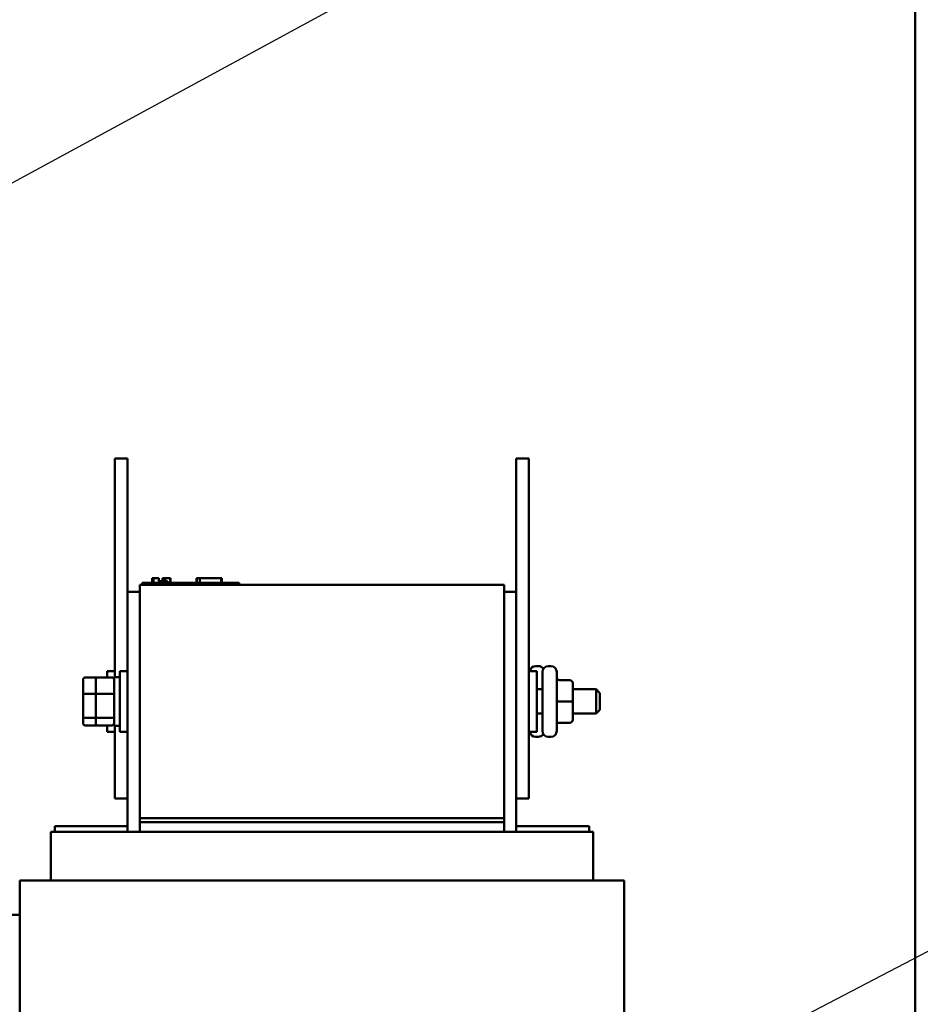
# Model space of a CAD drawing. Units: inches. Extents: x 5 to 215, y 2 to 167.
# Drawn here: x 163 to 173, y 85 to 95 of the extents above; entities that cross this region are included whole.
import ezdxf

# ---------------------------------------------------------------- set-up
doc = ezdxf.new("R2010")
doc.units = ezdxf.units.IN
doc.header["$LTSCALE"] = 10
doc.header["$MEASUREMENT"] = 0
doc.layers.add('Symbol (ANSI)', color=7, linetype='Continuous', lineweight=25)
doc.layers.add('Visible (ANSI)', color=7, linetype='Continuous', lineweight=50)
doc.styles.add('Note Text (ANSI)', font='tahoma.ttf')
doc.dimstyles.new('Default (ANSI)$7', dxfattribs={"dimscale": 10, "dimtxt": 0.12, "dimasz": 0.098425, "dimexe": 0.125, "dimexo": 0.0625, "dimgap": 0.031496, "dimtad": 0, "dimtih": 1, "dimtoh": 1, "dimrnd": 1e-08, "dimzin": 0, "dimdsep": 46, "dimtxsty": 'Note Text (ANSI)', "dimcen": 0.09, "dimdle": 0.393701, "dimclrd": 256, "dimclre": 256, "dimclrt": 256, "dimadec": 0, "dimazin": 1, "dimtfac": 1, "dimtofl": 0, "dimtmove": 0, "dimatfit": 3, "dimfxl": 1, "dimtolj": 1, "dimtzin": 4, "dimlwd": -1, "dimlwe": -1, "dimarcsym": 0})

msp = doc.modelspace()

# ---------------------------------------------------------------- linework, layer by layer
at = {"layer": 'Visible (ANSI)'}
for p, q in [((172.4881, 122.9855), (172.4881, 76.8967)), ((164.3831, 90.4039), (164.2531, 90.4039)), ((164.2531, 90.4039), (164.2531, 88.1539)), ((164.3831, 90.4039), (164.3831, 89.0309)), ((168.5131, 90.4039), (168.3831, 90.4039)), ((168.3831, 90.4039), (168.3831, 89.0309)), ((168.5131, 90.4039), (168.5131, 86.9039)), ((164.5329, 89.1239), (164.6229, 89.1239)), ((164.5329, 89.1039), (164.5329, 89.1239)), ((165.4429, 89.1239), (164.6229, 89.1239)), ((164.637, 89.1739), (164.6418, 89.1739)), ((164.637, 89.1739), (164.637, 89.1239)), ((164.6418, 89.1739), (164.6418, 89.1239)), ((164.6418, 89.1739), (164.6428, 89.1739)), ((164.6428, 89.1739), (164.6498, 89.1739)), ((164.6428, 89.1739), (164.6428, 89.1239)), ((164.6498, 89.1739), (164.6653, 89.1739)), ((164.6498, 89.1739), (164.6498, 89.1239)), ((164.6653, 89.1739), (164.6756, 89.1739)), ((164.6756, 89.1739), (164.6876, 89.1739)), ((164.6876, 89.1739), (164.7041, 89.1739)), ((164.7041, 89.1739), (164.7057, 89.1739)), ((164.7041, 89.1739), (164.7041, 89.1239)), ((164.7057, 89.1739), (164.7057, 89.1439)), ((164.7204, 89.1439), (164.7057, 89.1439)), ((164.7057, 89.1239), (164.7057, 89.1439)), ((164.7204, 89.1439), (164.7924, 89.1439)), ((164.7204, 89.1239), (164.7204, 89.1439)), ((164.7415, 89.1739), (164.7415, 89.1439)), ((164.7415, 89.1739), (164.7476, 89.1739)), ((164.7476, 89.1739), (164.7476, 89.1439)), ((164.7476, 89.1739), (164.753, 89.1739)), ((164.753, 89.1739), (164.7591, 89.1739)), ((164.753, 89.1739), (164.753, 89.1439)), ((164.7591, 89.1739), (164.7617, 89.1739)), ((164.7591, 89.1739), (164.7591, 89.1439)), ((164.7617, 89.1739), (164.7617, 89.1439)), ((164.7617, 89.1739), (164.7628, 89.1739)), ((164.7628, 89.1739), (164.7689, 89.1739)), ((164.7628, 89.1739), (164.7628, 89.1439)), ((164.7689, 89.1739), (164.823, 89.1739)), ((164.7689, 89.1739), (164.7689, 89.1439)), ((164.7924, 89.1239), (164.7924, 89.1439)), ((164.823, 89.1739), (164.823, 89.1239)), ((164.823, 89.1739), (164.8239, 89.1739)), ((164.8239, 89.1739), (164.8239, 89.1239)), ((165.092, 89.1239), (165.092, 89.1739)), ((165.092, 89.1739), (165.0972, 89.1739)), ((165.0972, 89.1739), (165.1268, 89.1739)), ((165.0972, 89.1239), (165.0972, 89.1739)), ((165.1268, 89.1739), (165.3472, 89.1739)), ((165.1268, 89.1239), (165.1268, 89.1739)), ((165.3472, 89.1239), (165.3472, 89.1739)), ((165.3472, 89.1739), (165.3525, 89.1739)), ((165.3525, 89.1239), (165.3525, 89.1739)), ((165.4429, 89.1239), (165.5329, 89.1239)), ((165.5329, 89.1039), (165.5329, 89.1239)), ((164.5081, 89.0309), (164.3831, 89.0309)), ((164.3831, 89.0309), (164.3831, 86.5609)), ((164.5081, 89.1039), (164.5081, 86.7039)), ((168.2581, 89.1039), (164.5081, 89.1039)), ((168.2581, 86.7039), (168.2581, 89.1039)), ((168.2581, 89.0309), (168.3831, 89.0309)), ((168.3831, 86.5609), (168.3831, 89.0309)), ((164.1731, 88.1511), (164.1731, 88.2164)), ((164.2531, 88.2164), (164.1731, 88.2164)), ((164.3031, 87.5914), (164.3031, 88.2164)), ((164.3831, 88.2164), (164.3031, 88.2164)), ((168.5131, 88.2164), (168.5931, 88.2164)), ((168.5821, 88.2679), (168.6091, 88.2679)), ((168.5931, 88.2164), (168.5931, 87.5914)), ((168.6521, 87.5999), (168.6521, 88.2079)), ((168.7121, 88.2679), (168.7391, 88.2679)), ((168.7991, 88.2079), (168.7991, 87.5999)), ((163.9261, 88.1285), (163.9261, 87.9741)), ((163.9461, 88.1511), (164.0761, 88.1511)), ((164.0561, 88.1285), (164.0561, 87.9741)), ((164.0761, 88.1511), (164.2241, 88.1511)), ((164.2441, 88.1539), (164.2441, 87.6539)), ((164.2441, 88.1539), (164.3031, 88.1539)), ((168.9341, 88.123), (168.8291, 88.123)), ((168.9641, 87.9041), (168.9641, 88.093)), ((168.5931, 88.0289), (168.6521, 88.0289)), ((168.9641, 88.0289), (169.2041, 88.0289)), ((169.2041, 87.7789), (169.2041, 88.0289)), ((169.2441, 87.9889), (169.2041, 88.0289)), ((163.9261, 87.9741), (163.9261, 87.7495)), ((163.9461, 87.9812), (164.0561, 87.9812)), ((164.0561, 87.9741), (164.0561, 87.7495)), ((164.0761, 87.9812), (164.2241, 87.9812)), ((168.9341, 87.9041), (168.8291, 87.9041)), ((168.9641, 87.715), (168.9641, 87.9041)), ((169.2441, 87.9889), (169.2441, 87.8189)), ((169.2441, 87.8189), (169.2041, 87.7789)), ((163.9261, 87.7495), (163.9261, 87.6793)), ((164.0561, 87.734), (163.9461, 87.734)), ((164.0561, 87.7495), (164.0561, 87.6793)), ((164.2241, 87.734), (164.0761, 87.734)), ((168.5931, 87.7789), (168.6521, 87.7789)), ((168.9641, 87.7789), (169.2041, 87.7789)), ((168.9641, 87.7148), (168.9641, 87.715)), ((163.9461, 87.6568), (164.0761, 87.6568)), ((164.0761, 87.6568), (164.2241, 87.6568)), ((164.1731, 87.5914), (164.1731, 87.6568)), ((164.2531, 87.5914), (164.1731, 87.5914)), ((164.2441, 87.6539), (164.3031, 87.6539)), ((164.2531, 87.6539), (164.2531, 86.9039)), ((164.3831, 87.5914), (164.3031, 87.5914)), ((168.5131, 87.5914), (168.5931, 87.5914)), ((168.9341, 87.685), (168.8291, 87.685)), ((168.9341, 87.6848), (168.8291, 87.6848)), ((168.5821, 87.5399), (168.6091, 87.5399)), ((168.7121, 87.5399), (168.7391, 87.5399)), ((164.3831, 86.9039), (164.2531, 86.9039)), ((168.5131, 86.9039), (168.3831, 86.9039)), ((168.2581, 86.7039), (164.5081, 86.7039)), ((164.5081, 86.7039), (164.5081, 86.6609)), ((168.2581, 86.6609), (168.2581, 86.7039)), ((164.3831, 86.6209), (163.6331, 86.6209)), ((163.6331, 86.6209), (163.6331, 86.5609)), ((164.5081, 86.6609), (168.2581, 86.6609)), ((164.5081, 86.5609), (164.5081, 86.6609)), ((168.2581, 86.6609), (168.2581, 86.5609)), ((168.3831, 86.6209), (169.1331, 86.6209)), ((169.1331, 86.5609), (169.1331, 86.6209)), ((163.6191, 86.5609), (163.5931, 86.5609)), ((163.5931, 86.0609), (163.5931, 86.5609)), ((163.6191, 86.5609), (164.4941, 86.5609)), ((164.5081, 86.5609), (164.4941, 86.5609)), ((164.5081, 86.5609), (168.2581, 86.5609)), ((168.272, 86.5609), (168.2581, 86.5609)), ((168.272, 86.5609), (169.147, 86.5609)), ((169.1731, 86.5609), (169.147, 86.5609)), ((169.1731, 86.0609), (169.1731, 86.5609)), ((163.2731, 86.0609), (163.2731, 82.8209)), ((163.5077, 86.0609), (163.2731, 86.0609)), ((163.5077, 86.0609), (164.3827, 86.0609)), ((164.5081, 86.0609), (164.3827, 86.0609)), ((164.5081, 86.0609), (168.2581, 86.0609)), ((168.3834, 86.0609), (168.2581, 86.0609)), ((168.3834, 86.0609), (169.2584, 86.0609)), ((169.4931, 86.0609), (169.2584, 86.0609)), ((169.4931, 86.0609), (169.4931, 82.8209)), ((163.2731, 85.7059), (162.2331, 85.7059))]:
    msp.add_line(p, q, dxfattribs=at)
for centre, start, end in [((168.5821, 88.2079), 90, 171.8557), ((168.6091, 88.2079), 30.87004, 90), ((168.7121, 88.2079), 90, 180), ((168.7391, 88.2079), 0, 90), ((168.5821, 87.5999), 188.1443, 270), ((168.7121, 87.5999), 180, 270), ((168.7391, 87.5999), 270, 0), ((168.6091, 87.5999), 270, 329.12996)]:
    msp.add_arc(centre, 0.06, start, end, dxfattribs=at)
for centre, major_axis, ratio, start_param, end_param in [((163.9461, 88.1285), (0, -0.0226), 0.8860601, 3.1415927, 4.712389), ((164.0761, 88.1285), (0, -0.0226), 0.8860601, 3.1415927, 4.712389), ((164.2241, 88.1285), (0, -0.0226), 0.8860601, 1.5707963, 3.1415927), ((168.8291, 88.153), (0, -0.03), 0.9994977, 4.712389, 6.2831853), ((168.9341, 88.093), (0, -0.03), 0.9994977, 1.5707963, 3.1415927), ((163.9461, 87.9741), (-0.02, 0), 0.3528465, 4.712389, 6.2831853), ((164.0761, 87.9741), (-0.02, 0), 0.3528465, 4.712389, 6.2831853), ((164.2241, 87.9741), (0.02, 0), 0.3528465, 0, 1.5707963), ((168.8291, 87.9042), (0.03, 0), 0.0010059, 3.141593, 4.712389), ((168.9341, 87.9041), (-0.03, 0), 0.0010059, 3.141593, 4.712389), ((163.9461, 87.7495), (-0.02, 0), 0.7757451, 0, 1.5707963), ((164.0761, 87.7495), (-0.02, 0), 0.7757451, 0, 1.5707963), ((164.2241, 87.7495), (0.02, 0), 0.7757451, 4.712389, 6.2831853), ((168.9341, 87.715), (-0.03, 0), 0.9994967, 1.5707963, 3.1415927), ((168.9341, 87.7148), (0, 0.03), 0.9994977, 3.1415927, 4.712389), ((163.9461, 87.6793), (0, 0.0226), 0.8860601, 1.5707963, 3.1415927), ((164.0761, 87.6793), (0, 0.0226), 0.8860601, 1.5707963, 3.1415927), ((164.2241, 87.6793), (0, 0.0226), 0.8860601, 3.1415927, 4.712389), ((168.8291, 87.655), (0.03, 0), 0.9994967, 1.5707963, 3.1415927), ((168.8291, 87.6548), (0, -0.03), 0.9994977, 3.1415927, 4.712389)]:
    msp.add_ellipse(centre, major_axis=major_axis, ratio=ratio, start_param=start_param, end_param=end_param, dxfattribs=at)

# ---------------------------------------------------------------- leaders
at = {"layer": 'Symbol (ANSI)', "annotation_type": 0, "has_hookline": 1, "hookline_direction": 0}
for points, text_width in [([(161.9051, 92.5443), (175.8781, 100.1346), (176.8624, 100.1346)], 19.4676), ([(169.4931, 83.7034), (177.2796, 87.7615), (178.2639, 87.7615)], 0.5158)]:
    msp.add_leader(points, dimstyle='Default (ANSI)$7', override={"dimtad": 0}, dxfattribs=dict(at, text_width=text_width))

doc.saveas('drawing.dxf')
